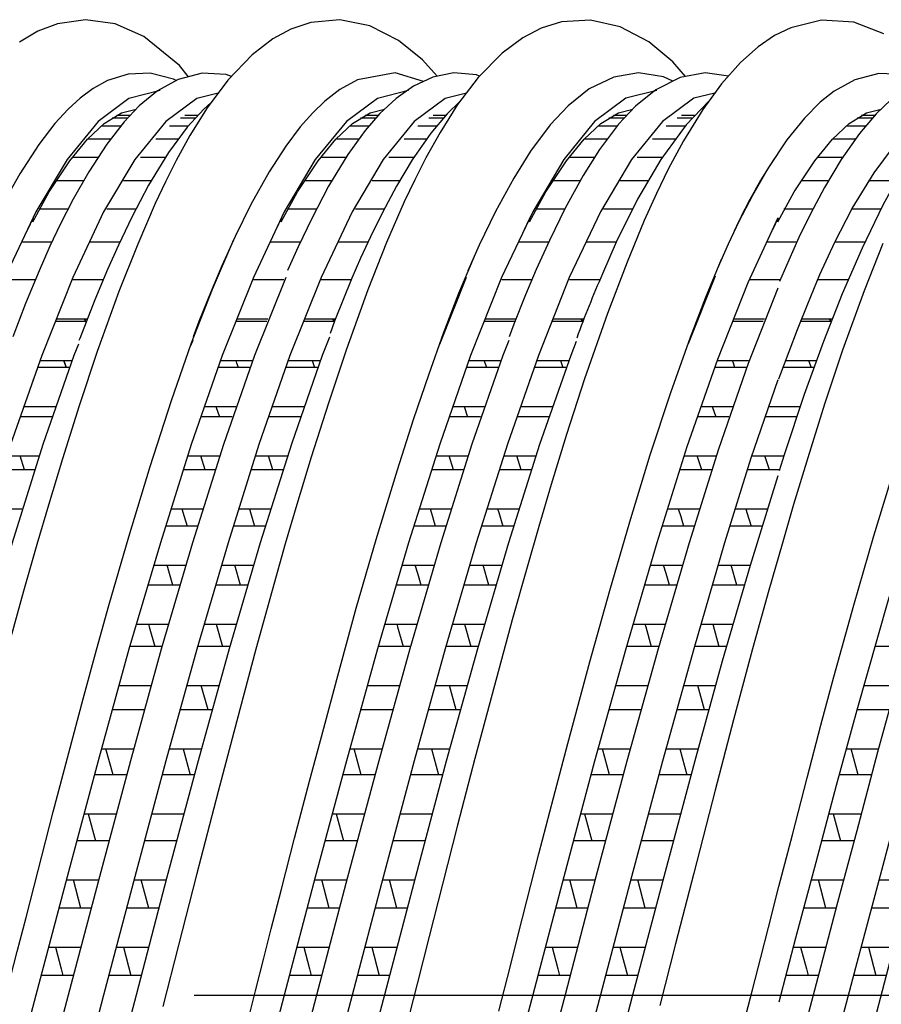
# Model space of a CAD drawing. Units: millimetres. Extents: x 998 to 1787, y 2742 to 3200.
# Drawn here: x 1163 to 1175, y 2823 to 2836 of the extents above; entities that cross this region are included whole.
import ezdxf

# ---------------------------------------------------------------- set-up
doc = ezdxf.new("R2010")
doc.units = ezdxf.units.MM
doc.linetypes.add('CENTER', pattern=[2, 1.25, -0.25, 0.25, -0.25])
doc.layers.add('BODY', color=7, linetype='Continuous')

msp = doc.modelspace()

# ---------------------------------------------------------------- linework, layer by layer
at = {"color": 21, "linetype": 'Continuous'}
for p, q in [((1164.692, 2835.059), (1164.484, 2835.059)), ((1164.688, 2835.059), (1164.498, 2835.059)), ((1164.725, 2835.094), (1164.544, 2835.094)), ((1164.717, 2835.094), (1164.556, 2835.094)), ((1165.577, 2835.059), (1165.382, 2835.059)), ((1165.612, 2835.094), (1165.438, 2835.094)), ((1167.958, 2835.059), (1167.751, 2835.059)), ((1167.955, 2835.059), (1167.765, 2835.059)), ((1167.992, 2835.094), (1167.811, 2835.094)), ((1167.984, 2835.094), (1167.823, 2835.094)), ((1168.844, 2835.059), (1168.649, 2835.059)), ((1168.879, 2835.094), (1168.705, 2835.094)), ((1171.223, 2835.059), (1171.015, 2835.059)), ((1171.219, 2835.059), (1171.03, 2835.059)), ((1171.256, 2835.094), (1171.075, 2835.094)), ((1171.249, 2835.094), (1171.087, 2835.094)), ((1172.108, 2835.059), (1171.914, 2835.059)), ((1172.143, 2835.094), (1171.97, 2835.094)), ((1174.487, 2835.059), (1174.279, 2835.059)), ((1174.483, 2835.059), (1174.294, 2835.059)), ((1174.52, 2835.094), (1174.339, 2835.094)), ((1174.512, 2835.094), (1174.351, 2835.094)), ((1164.591, 2834.954), (1164.342, 2834.954)), ((1164.6, 2834.954), (1164.345, 2834.954)), ((1165.49, 2834.954), (1165.238, 2834.954)), ((1167.858, 2834.954), (1167.609, 2834.954)), ((1167.867, 2834.954), (1167.612, 2834.954)), ((1168.757, 2834.954), (1168.505, 2834.954)), ((1171.122, 2834.954), (1170.874, 2834.954)), ((1171.131, 2834.954), (1170.876, 2834.954)), ((1172.022, 2834.954), (1171.77, 2834.954)), ((1174.386, 2834.954), (1174.137, 2834.954)), ((1174.395, 2834.954), (1174.14, 2834.954)), ((1164.464, 2834.781), (1164.159, 2834.781)), ((1164.463, 2834.781), (1164.162, 2834.781)), ((1165.354, 2834.781), (1165.058, 2834.781)), ((1167.731, 2834.781), (1167.426, 2834.781)), ((1167.73, 2834.781), (1167.429, 2834.781)), ((1168.621, 2834.781), (1168.325, 2834.781)), ((1170.995, 2834.781), (1170.691, 2834.781)), ((1170.994, 2834.781), (1170.694, 2834.781)), ((1171.885, 2834.781), (1171.589, 2834.781)), ((1174.259, 2834.781), (1173.954, 2834.781)), ((1174.258, 2834.781), (1173.957, 2834.781)), ((1163.402, 2834.54), (1163.401, 2834.54)), ((1163.441, 2834.596), (1163.441, 2834.598)), ((1164.295, 2834.54), (1163.961, 2834.54)), ((1164.289, 2834.54), (1163.963, 2834.54)), ((1165.187, 2834.54), (1164.856, 2834.54)), ((1166.669, 2834.54), (1166.668, 2834.54)), ((1166.708, 2834.596), (1166.708, 2834.598)), ((1167.562, 2834.54), (1167.228, 2834.54)), ((1167.556, 2834.54), (1167.23, 2834.54)), ((1168.454, 2834.54), (1168.123, 2834.54)), ((1169.933, 2834.54), (1169.933, 2834.54)), ((1169.973, 2834.596), (1169.973, 2834.598)), ((1170.826, 2834.54), (1170.493, 2834.54)), ((1170.821, 2834.54), (1170.494, 2834.54)), ((1171.719, 2834.54), (1171.388, 2834.54)), ((1173.197, 2834.54), (1173.197, 2834.54)), ((1173.237, 2834.596), (1173.237, 2834.598)), ((1174.09, 2834.54), (1173.757, 2834.54)), ((1174.084, 2834.54), (1173.758, 2834.54)), ((1164.103, 2834.233), (1163.747, 2834.233)), ((1164.107, 2834.233), (1163.751, 2834.233)), ((1164.838, 2834.233), (1164.635, 2834.233)), ((1164.997, 2834.233), (1164.641, 2834.233)), ((1167.37, 2834.233), (1167.014, 2834.233)), ((1167.374, 2834.233), (1167.018, 2834.233)), ((1168.105, 2834.233), (1167.902, 2834.233)), ((1168.264, 2834.233), (1167.908, 2834.233)), ((1170.635, 2834.233), (1170.279, 2834.233)), ((1170.639, 2834.233), (1170.283, 2834.233)), ((1171.369, 2834.233), (1171.166, 2834.233)), ((1171.528, 2834.233), (1171.173, 2834.233)), ((1173.009, 2834.233), (1173.001, 2834.233)), ((1173.899, 2834.233), (1173.542, 2834.233)), ((1173.902, 2834.233), (1173.547, 2834.233)), ((1174.633, 2834.233), (1174.43, 2834.233)), ((1174.792, 2834.233), (1174.437, 2834.233)), ((1163.903, 2833.861), (1163.523, 2833.861)), ((1163.903, 2833.861), (1163.532, 2833.861)), ((1164.795, 2833.861), (1164.415, 2833.861)), ((1164.796, 2833.861), (1164.416, 2833.861)), ((1167.17, 2833.861), (1166.79, 2833.861)), ((1167.17, 2833.861), (1166.799, 2833.861)), ((1168.062, 2833.861), (1167.682, 2833.861)), ((1168.063, 2833.861), (1167.683, 2833.861)), ((1170.434, 2833.861), (1170.054, 2833.861)), ((1170.435, 2833.861), (1170.063, 2833.861)), ((1171.326, 2833.861), (1170.947, 2833.861)), ((1171.327, 2833.861), (1170.948, 2833.861)), ((1173.698, 2833.861), (1173.318, 2833.861)), ((1173.698, 2833.861), (1173.327, 2833.861)), ((1174.59, 2833.861), (1174.21, 2833.861)), ((1174.591, 2833.861), (1174.211, 2833.861)), ((1163.441, 2833.739), (1163.371, 2833.588)), ((1163.441, 2833.748), (1163.441, 2833.739)), ((1166.708, 2833.739), (1166.638, 2833.588)), ((1166.708, 2833.748), (1166.708, 2833.739)), ((1169.973, 2833.739), (1169.903, 2833.588)), ((1169.973, 2833.748), (1169.973, 2833.739)), ((1173.237, 2833.739), (1173.167, 2833.588)), ((1173.237, 2833.748), (1173.237, 2833.739)), ((1163.691, 2833.427), (1163.302, 2833.427)), ((1163.692, 2833.427), (1163.441, 2833.427)), ((1164.581, 2833.427), (1164.192, 2833.427)), ((1164.586, 2833.427), (1164.192, 2833.427)), ((1166.068, 2833.427), (1166.067, 2833.427)), ((1166.958, 2833.427), (1166.569, 2833.427)), ((1166.958, 2833.427), (1166.708, 2833.427)), ((1167.848, 2833.427), (1167.459, 2833.427)), ((1167.853, 2833.427), (1167.459, 2833.427)), ((1169.332, 2833.427), (1169.331, 2833.427)), ((1170.222, 2833.427), (1169.834, 2833.427)), ((1170.223, 2833.427), (1169.973, 2833.427)), ((1171.118, 2833.427), (1170.723, 2833.427)), ((1171.113, 2833.427), (1170.724, 2833.427)), ((1172.596, 2833.427), (1172.595, 2833.427)), ((1173.486, 2833.427), (1173.097, 2833.427)), ((1173.487, 2833.427), (1173.237, 2833.427)), ((1174.382, 2833.427), (1173.987, 2833.427)), ((1174.376, 2833.427), (1173.988, 2833.427)), ((1163.474, 2832.933), (1163.075, 2832.933)), ((1163.476, 2832.933), (1163.441, 2832.933)), ((1164.363, 2832.933), (1163.965, 2832.933)), ((1164.369, 2832.933), (1163.968, 2832.933)), ((1166.741, 2832.933), (1166.341, 2832.933)), ((1166.743, 2832.933), (1166.708, 2832.933)), ((1167.63, 2832.933), (1167.232, 2832.933)), ((1167.636, 2832.933), (1167.234, 2832.933)), ((1169.137, 2832.961), (1168.788, 2832.081)), ((1170.005, 2832.933), (1169.606, 2832.933)), ((1170.008, 2832.933), (1169.973, 2832.933)), ((1170.894, 2832.933), (1170.497, 2832.933)), ((1170.901, 2832.933), (1170.499, 2832.933)), ((1172.412, 2832.982), (1172.057, 2832.09)), ((1173.269, 2832.933), (1172.87, 2832.933)), ((1173.271, 2832.933), (1173.237, 2832.933)), ((1174.158, 2832.933), (1173.76, 2832.933)), ((1174.164, 2832.933), (1173.763, 2832.933)), ((1163.75, 2832.42), (1164.154, 2832.42)), ((1163.755, 2832.42), (1164.16, 2832.42)), ((1164.137, 2832.378), (1164.121, 2832.42)), ((1164.142, 2832.375), (1164.125, 2832.42)), ((1166.127, 2832.42), (1166.532, 2832.42)), ((1167.017, 2832.42), (1167.421, 2832.42)), ((1167.022, 2832.42), (1167.427, 2832.42)), ((1167.404, 2832.378), (1167.388, 2832.42)), ((1167.409, 2832.375), (1167.392, 2832.42)), ((1169.391, 2832.42), (1169.796, 2832.42)), ((1170.281, 2832.42), (1170.685, 2832.42)), ((1170.286, 2832.42), (1170.692, 2832.42)), ((1170.669, 2832.378), (1170.652, 2832.42)), ((1170.674, 2832.375), (1170.656, 2832.42)), ((1172.655, 2832.42), (1173.06, 2832.42)), ((1173.545, 2832.42), (1173.949, 2832.42)), ((1173.55, 2832.42), (1173.955, 2832.42)), ((1173.932, 2832.378), (1173.916, 2832.42)), ((1173.937, 2832.375), (1173.92, 2832.42)), ((1164.139, 2832.384), (1163.736, 2832.384)), ((1164.146, 2832.384), (1163.74, 2832.384)), ((1166.517, 2832.384), (1166.112, 2832.384)), ((1167.406, 2832.384), (1167.002, 2832.384)), ((1167.413, 2832.384), (1167.007, 2832.384)), ((1169.782, 2832.384), (1169.376, 2832.384)), ((1170.671, 2832.384), (1170.267, 2832.384)), ((1170.677, 2832.384), (1170.272, 2832.384)), ((1173.046, 2832.384), (1172.64, 2832.384)), ((1173.935, 2832.384), (1173.531, 2832.384)), ((1173.941, 2832.384), (1173.536, 2832.384)), ((1165.544, 2832.136), (1165.512, 2832.054)), ((1163.917, 2831.781), (1163.505, 2831.781)), ((1163.919, 2831.781), (1163.51, 2831.781)), ((1163.537, 2831.871), (1163.949, 2831.871)), ((1163.544, 2831.871), (1163.952, 2831.871)), ((1163.846, 2831.871), (1163.88, 2831.781)), ((1163.847, 2831.871), (1163.88, 2831.781)), ((1166.291, 2831.781), (1165.881, 2831.781)), ((1165.915, 2831.871), (1166.324, 2831.871)), ((1167.184, 2831.781), (1166.772, 2831.781)), ((1167.186, 2831.781), (1166.777, 2831.781)), ((1166.804, 2831.871), (1167.216, 2831.871)), ((1166.811, 2831.871), (1167.219, 2831.871)), ((1167.113, 2831.871), (1167.147, 2831.781)), ((1167.114, 2831.871), (1167.147, 2831.781)), ((1169.555, 2831.781), (1169.146, 2831.781)), ((1169.179, 2831.871), (1169.588, 2831.871)), ((1170.449, 2831.781), (1170.036, 2831.781)), ((1170.451, 2831.781), (1170.041, 2831.781)), ((1170.069, 2831.871), (1170.48, 2831.871)), ((1170.075, 2831.871), (1170.483, 2831.871)), ((1170.378, 2831.871), (1170.412, 2831.781)), ((1170.378, 2831.871), (1170.411, 2831.781)), ((1172.819, 2831.781), (1172.409, 2831.781)), ((1172.443, 2831.871), (1172.852, 2831.871)), ((1173.712, 2831.781), (1173.3, 2831.781)), ((1173.714, 2831.781), (1173.305, 2831.781)), ((1173.332, 2831.871), (1173.744, 2831.871)), ((1173.339, 2831.871), (1173.747, 2831.871)), ((1173.641, 2831.871), (1173.675, 2831.781)), ((1173.642, 2831.871), (1173.676, 2831.781)), ((1163.441, 2831.615), (1163.441, 2831.607)), ((1166.708, 2831.615), (1166.708, 2831.607)), ((1169.973, 2831.615), (1169.973, 2831.607)), ((1173.237, 2831.615), (1173.237, 2831.607)), ((1163.32, 2831.268), (1163.736, 2831.268)), ((1163.441, 2831.268), (1163.738, 2831.268)), ((1165.699, 2831.268), (1166.111, 2831.268)), ((1165.846, 2831.268), (1165.894, 2831.129)), ((1166.587, 2831.268), (1167.003, 2831.268)), ((1166.708, 2831.268), (1167.005, 2831.268)), ((1168.963, 2831.268), (1169.376, 2831.268)), ((1169.111, 2831.268), (1169.158, 2831.129)), ((1169.852, 2831.268), (1170.268, 2831.268)), ((1169.973, 2831.268), (1170.27, 2831.268)), ((1172.227, 2831.268), (1172.639, 2831.268)), ((1172.375, 2831.268), (1172.422, 2831.129)), ((1173.116, 2831.268), (1173.531, 2831.268)), ((1173.237, 2831.268), (1173.533, 2831.268)), ((1163.69, 2831.129), (1163.274, 2831.129)), ((1163.692, 2831.129), (1163.441, 2831.129)), ((1166.063, 2831.129), (1165.65, 2831.129)), ((1166.957, 2831.129), (1166.541, 2831.129)), ((1166.959, 2831.129), (1166.708, 2831.129)), ((1169.328, 2831.129), (1168.915, 2831.129)), ((1170.221, 2831.129), (1169.805, 2831.129)), ((1170.223, 2831.129), (1169.973, 2831.129)), ((1172.591, 2831.129), (1172.179, 2831.129)), ((1173.485, 2831.129), (1173.069, 2831.129)), ((1173.487, 2831.129), (1173.237, 2831.129)), ((1163.103, 2830.615), (1163.519, 2830.615)), ((1163.332, 2830.431), (1163.273, 2830.615)), ((1163.441, 2830.615), (1163.521, 2830.615)), ((1165.48, 2830.615), (1165.895, 2830.615)), ((1165.709, 2830.431), (1165.65, 2830.615)), ((1166.37, 2830.615), (1166.786, 2830.615)), ((1166.599, 2830.431), (1166.54, 2830.615)), ((1166.708, 2830.615), (1166.788, 2830.615)), ((1168.744, 2830.615), (1169.159, 2830.615)), ((1168.974, 2830.431), (1168.915, 2830.615)), ((1169.634, 2830.615), (1170.051, 2830.615)), ((1169.863, 2830.431), (1169.804, 2830.615)), ((1169.973, 2830.615), (1170.052, 2830.615)), ((1172.008, 2830.615), (1172.423, 2830.615)), ((1172.237, 2830.431), (1172.178, 2830.615)), ((1172.898, 2830.615), (1173.315, 2830.615)), ((1173.127, 2830.431), (1173.068, 2830.615)), ((1173.237, 2830.615), (1173.316, 2830.615)), ((1163.459, 2830.431), (1163.043, 2830.431)), ((1163.463, 2830.431), (1163.441, 2830.431)), ((1165.835, 2830.431), (1165.42, 2830.431)), ((1166.726, 2830.431), (1166.31, 2830.431)), ((1166.73, 2830.431), (1166.708, 2830.431)), ((1169.1, 2830.431), (1168.685, 2830.431)), ((1169.99, 2830.431), (1169.574, 2830.431)), ((1169.995, 2830.431), (1169.973, 2830.431)), ((1172.363, 2830.431), (1171.948, 2830.431)), ((1173.254, 2830.431), (1172.838, 2830.431)), ((1173.258, 2830.431), (1173.237, 2830.431)), ((1162.881, 2829.918), (1163.298, 2829.918)), ((1165.257, 2829.918), (1165.677, 2829.918)), ((1166.148, 2829.918), (1166.565, 2829.918)), ((1168.522, 2829.918), (1168.941, 2829.918)), ((1169.413, 2829.918), (1169.829, 2829.918)), ((1171.786, 2829.918), (1172.205, 2829.918)), ((1172.676, 2829.918), (1173.093, 2829.918)), ((1165.608, 2829.693), (1165.189, 2829.693)), ((1166.494, 2829.693), (1166.077, 2829.693)), ((1168.872, 2829.693), (1168.453, 2829.693)), ((1169.759, 2829.693), (1169.342, 2829.693)), ((1172.136, 2829.693), (1171.717, 2829.693)), ((1173.022, 2829.693), (1172.605, 2829.693)), ((1165.033, 2829.18), (1165.45, 2829.18)), ((1165.923, 2829.18), (1166.34, 2829.18)), ((1166.172, 2828.918), (1166.096, 2829.18)), ((1168.297, 2829.18), (1168.714, 2829.18)), ((1169.188, 2829.18), (1169.605, 2829.18)), ((1169.436, 2828.918), (1169.361, 2829.18)), ((1171.561, 2829.18), (1171.978, 2829.18)), ((1172.452, 2829.18), (1172.868, 2829.18)), ((1172.7, 2828.918), (1172.625, 2829.18)), ((1165.373, 2828.918), (1164.953, 2828.918)), ((1166.263, 2828.918), (1165.846, 2828.918)), ((1168.638, 2828.918), (1168.218, 2828.918)), ((1169.527, 2828.918), (1169.11, 2828.918)), ((1171.901, 2828.918), (1171.481, 2828.918)), ((1172.791, 2828.918), (1172.374, 2828.918)), ((1164.803, 2828.405), (1165.225, 2828.405)), ((1165.693, 2828.405), (1166.114, 2828.405)), ((1165.853, 2828.405), (1165.935, 2828.111)), ((1168.067, 2828.405), (1168.49, 2828.405)), ((1168.957, 2828.405), (1169.378, 2828.405)), ((1169.118, 2828.405), (1169.199, 2828.111)), ((1171.331, 2828.405), (1171.753, 2828.405)), ((1172.221, 2828.405), (1172.642, 2828.405)), ((1172.381, 2828.405), (1172.463, 2828.111)), ((1165.14, 2828.111), (1164.719, 2828.111)), ((1166.031, 2828.111), (1165.608, 2828.111)), ((1168.405, 2828.111), (1167.984, 2828.111)), ((1169.296, 2828.111), (1168.873, 2828.111)), ((1171.669, 2828.111), (1171.248, 2828.111)), ((1172.56, 2828.111), (1172.137, 2828.111)), ((1174.937, 2828.111), (1174.516, 2828.111)), ((1164.573, 2827.598), (1164.994, 2827.598)), ((1165.465, 2827.598), (1165.887, 2827.598)), ((1165.745, 2827.278), (1165.657, 2827.598)), ((1167.838, 2827.598), (1168.259, 2827.598)), ((1168.73, 2827.598), (1169.152, 2827.598)), ((1169.009, 2827.278), (1168.922, 2827.598)), ((1171.102, 2827.598), (1171.522, 2827.598)), ((1171.993, 2827.598), (1172.415, 2827.598)), ((1172.273, 2827.278), (1172.186, 2827.598)), ((1174.37, 2827.598), (1174.791, 2827.598)), ((1164.906, 2827.278), (1164.482, 2827.278)), ((1165.799, 2827.278), (1165.376, 2827.278)), ((1168.171, 2827.278), (1167.747, 2827.278)), ((1169.064, 2827.278), (1168.64, 2827.278)), ((1171.435, 2827.278), (1171.01, 2827.278)), ((1172.328, 2827.278), (1171.904, 2827.278)), ((1174.703, 2827.278), (1174.279, 2827.278)), ((1164.343, 2826.765), (1164.766, 2826.765)), ((1164.496, 2826.423), (1164.402, 2826.765)), ((1165.233, 2826.765), (1165.659, 2826.765)), ((1165.419, 2826.765), (1165.512, 2826.423)), ((1167.608, 2826.765), (1168.03, 2826.765)), ((1167.76, 2826.423), (1167.667, 2826.765)), ((1168.498, 2826.765), (1168.923, 2826.765)), ((1168.683, 2826.765), (1168.776, 2826.423)), ((1170.872, 2826.765), (1171.294, 2826.765)), ((1171.024, 2826.423), (1170.93, 2826.765)), ((1171.761, 2826.765), (1172.187, 2826.765)), ((1171.947, 2826.765), (1172.04, 2826.423)), ((1174.14, 2826.765), (1174.562, 2826.765)), ((1174.292, 2826.423), (1174.199, 2826.765)), ((1164.674, 2826.423), (1164.251, 2826.423)), ((1165.565, 2826.423), (1165.142, 2826.423)), ((1167.938, 2826.423), (1167.515, 2826.423)), ((1168.83, 2826.423), (1168.406, 2826.423)), ((1171.202, 2826.423), (1170.779, 2826.423)), ((1172.094, 2826.423), (1171.67, 2826.423)), ((1174.47, 2826.423), (1174.047, 2826.423)), ((1164.113, 2825.91), (1164.537, 2825.91)), ((1164.167, 2825.91), (1164.264, 2825.552)), ((1165.004, 2825.91), (1165.427, 2825.91)), ((1167.378, 2825.91), (1167.801, 2825.91)), ((1167.432, 2825.91), (1167.528, 2825.552)), ((1168.268, 2825.91), (1168.691, 2825.91)), ((1170.642, 2825.91), (1171.065, 2825.91)), ((1170.696, 2825.91), (1170.792, 2825.552)), ((1171.532, 2825.91), (1171.955, 2825.91)), ((1173.91, 2825.91), (1174.333, 2825.91)), ((1173.964, 2825.91), (1174.06, 2825.552)), ((1164.442, 2825.552), (1164.018, 2825.552)), ((1165.331, 2825.552), (1164.909, 2825.552)), ((1167.706, 2825.552), (1167.282, 2825.552)), ((1168.595, 2825.552), (1168.173, 2825.552)), ((1170.97, 2825.552), (1170.546, 2825.552)), ((1171.859, 2825.552), (1171.437, 2825.552)), ((1174.238, 2825.552), (1173.814, 2825.552)), ((1163.881, 2825.039), (1164.305, 2825.039)), ((1164.072, 2824.67), (1163.975, 2825.039)), ((1164.772, 2825.039), (1165.194, 2825.039)), ((1164.965, 2824.67), (1164.867, 2825.039)), ((1167.146, 2825.039), (1167.57, 2825.039)), ((1167.336, 2824.67), (1167.24, 2825.039)), ((1168.037, 2825.039), (1168.459, 2825.039)), ((1168.229, 2824.67), (1168.132, 2825.039)), ((1170.409, 2825.039), (1170.834, 2825.039)), ((1170.6, 2824.67), (1170.504, 2825.039)), ((1171.3, 2825.039), (1171.722, 2825.039)), ((1171.493, 2824.67), (1171.395, 2825.039)), ((1173.678, 2825.039), (1174.102, 2825.039)), ((1173.868, 2824.67), (1173.772, 2825.039)), ((1174.568, 2825.039), (1174.991, 2825.039)), ((1164.208, 2824.67), (1163.783, 2824.67)), ((1165.096, 2824.67), (1164.674, 2824.67)), ((1167.472, 2824.67), (1167.048, 2824.67)), ((1168.361, 2824.67), (1167.939, 2824.67)), ((1170.736, 2824.67), (1170.312, 2824.67)), ((1171.625, 2824.67), (1171.202, 2824.67)), ((1174.004, 2824.67), (1173.58, 2824.67)), ((1174.893, 2824.67), (1174.471, 2824.67)), ((1163.647, 2824.157), (1164.072, 2824.157)), ((1164.538, 2824.157), (1164.962, 2824.157)), ((1164.633, 2824.157), (1164.731, 2823.783)), ((1166.912, 2824.157), (1167.336, 2824.157)), ((1167.803, 2824.157), (1168.226, 2824.157)), ((1167.897, 2824.157), (1167.995, 2823.783)), ((1170.176, 2824.157), (1170.6, 2824.157)), ((1171.067, 2824.157), (1171.49, 2824.157)), ((1171.161, 2824.157), (1171.259, 2823.783)), ((1173.444, 2824.157), (1173.868, 2824.157)), ((1174.335, 2824.157), (1174.758, 2824.157)), ((1174.429, 2824.157), (1174.527, 2823.783)), ((1163.973, 2823.783), (1163.549, 2823.783)), ((1164.864, 2823.783), (1164.44, 2823.783)), ((1167.238, 2823.783), (1166.813, 2823.783)), ((1168.128, 2823.783), (1167.704, 2823.783)), ((1170.501, 2823.783), (1170.077, 2823.783)), ((1171.392, 2823.783), (1170.968, 2823.783)), ((1173.769, 2823.783), (1173.345, 2823.783)), ((1174.66, 2823.783), (1174.236, 2823.783))]:
    msp.add_line(p, q, dxfattribs=at)
at = {"color": 21, "linetype": 'Continuous', "flags": 128}
for points in [[(1168.757, 2835.609), (1168.564, 2835.823), (1168.249, 2836.08), (1167.872, 2836.271), (1167.477, 2836.351), (1167.095, 2836.317), (1166.835, 2836.23), (1166.597, 2836.1), (1166.325, 2835.892), (1166.006, 2835.559), (1165.733, 2835.195), (1165.505, 2834.83), (1165.325, 2834.5), (1165.185, 2834.22), (1165.051, 2833.935), (1164.82, 2833.403), (1164.572, 2832.778), (1164.287, 2831.988), (1164.049, 2831.276), (1163.831, 2830.577), (1163.647, 2829.968), (1163.496, 2829.451), (1163.32, 2828.836), (1163.103, 2828.057)], [(1165.49, 2835.603), (1165.37, 2835.75), (1164.902, 2836.131), (1164.526, 2836.298), (1164.136, 2836.353), (1163.764, 2836.3), (1163.509, 2836.202), (1163.266, 2836.058)], [(1172.025, 2835.607), (1171.855, 2835.798), (1171.54, 2836.061), (1171.166, 2836.26), (1170.773, 2836.349), (1170.391, 2836.323), (1170.127, 2836.24), (1169.883, 2836.114), (1169.613, 2835.913), (1169.298, 2835.593), (1169.027, 2835.236), (1168.797, 2834.871), (1168.61, 2834.535), (1168.463, 2834.246), (1168.326, 2833.958), (1168.091, 2833.422), (1167.845, 2832.8), (1167.565, 2832.019), (1167.327, 2831.309), (1167.101, 2830.598), (1166.913, 2829.979), (1166.76, 2829.458), (1166.587, 2828.847), (1166.374, 2828.074), (1166.123, 2827.134), (1165.877, 2826.203), (1165.593, 2825.108), (1165.356, 2824.183), (1165.153, 2823.376)], [(1174.632, 2836.168), (1174.238, 2836.319), (1173.81, 2836.347), (1173.409, 2836.248), (1173.195, 2836.144), (1172.978, 2835.997), (1172.746, 2835.791), (1172.498, 2835.511), (1172.251, 2835.173), (1171.996, 2834.759), (1171.797, 2834.388), (1171.64, 2834.068), (1171.48, 2833.714), (1171.254, 2833.166), (1170.996, 2832.487), (1170.696, 2831.628), (1170.458, 2830.896), (1170.256, 2830.239), (1170.093, 2829.686), (1169.94, 2829.151), (1169.746, 2828.459), (1169.51, 2827.597), (1169.254, 2826.637), (1169.026, 2825.76), (1168.827, 2824.982), (1168.653, 2824.296), (1168.494, 2823.671), (1168.341, 2823.072)], [(1165.326, 2835.553), (1165.293, 2835.572), (1164.985, 2835.648), (1164.697, 2835.637), (1164.425, 2835.552), (1164.236, 2835.449), (1164.063, 2835.322), (1163.905, 2835.178), (1163.732, 2834.988), (1163.52, 2834.713), (1163.27, 2834.328), (1163.021, 2833.881), (1162.819, 2833.468), (1162.662, 2833.117), (1162.521, 2832.781), (1162.349, 2832.348), (1162.29, 2832.19)], [(1166.053, 2835.608), (1165.983, 2835.633), (1165.666, 2835.648), (1165.353, 2835.568), (1165.08, 2835.418), (1164.841, 2835.222), (1164.641, 2835.009), (1164.414, 2834.718), (1164.176, 2834.354), (1163.971, 2833.993), (1163.802, 2833.661), (1163.667, 2833.375), (1163.525, 2833.052), (1163.347, 2832.619), (1163.178, 2832.182)], [(1168.578, 2835.542), (1168.204, 2835.652), (1167.712, 2835.561), (1167.479, 2835.433), (1167.282, 2835.281), (1167.121, 2835.126), (1166.958, 2834.943), (1166.767, 2834.69), (1166.548, 2834.352), (1166.31, 2833.924), (1166.102, 2833.5), (1165.928, 2833.116), (1165.786, 2832.782), (1165.626, 2832.383), (1165.551, 2832.184)], [(1169.315, 2835.611), (1169.276, 2835.626), (1168.978, 2835.652), (1168.7, 2835.598), (1168.446, 2835.481), (1168.217, 2835.318), (1168.003, 2835.118), (1167.812, 2834.897), (1167.583, 2834.582), (1167.328, 2834.162), (1167.108, 2833.74), (1166.93, 2833.364), (1166.792, 2833.053)], [(1171.856, 2835.544), (1171.733, 2835.603), (1171.407, 2835.653), (1171.081, 2835.599), (1170.756, 2835.442), (1170.48, 2835.222), (1170.245, 2834.971), (1169.986, 2834.623), (1169.767, 2834.27), (1169.527, 2833.83), (1169.312, 2833.386), (1169.163, 2833.049)], [(1172.587, 2835.611), (1172.28, 2835.653), (1171.954, 2835.593), (1171.632, 2835.431), (1171.365, 2835.216), (1171.143, 2834.979), (1170.892, 2834.645), (1170.677, 2834.303), (1170.442, 2833.875), (1170.233, 2833.449), (1170.06, 2833.067), (1169.921, 2832.736), (1169.767, 2832.347), (1169.706, 2832.182)], [(1175.128, 2835.554), (1175.112, 2835.562), (1174.887, 2835.633), (1174.564, 2835.647), (1174.248, 2835.564), (1173.979, 2835.415), (1173.795, 2835.268), (1173.589, 2835.06), (1173.357, 2834.771), (1173.114, 2834.408), (1172.902, 2834.043), (1172.725, 2833.701), (1172.582, 2833.399), (1172.438, 2833.071)], [(1175.854, 2835.609), (1175.809, 2835.626), (1175.492, 2835.651), (1175.177, 2835.579), (1174.9, 2835.435), (1174.721, 2835.299), (1174.529, 2835.114), (1174.312, 2834.857), (1174.071, 2834.514), (1173.851, 2834.147), (1173.666, 2833.799), (1173.515, 2833.489), (1173.381, 2833.192), (1173.261, 2832.909)], [(1165.117, 2835.42), (1164.706, 2835.318), (1164.3, 2835.015), (1163.893, 2834.516), (1163.482, 2833.826), (1163.075, 2832.962), (1162.669, 2831.938), (1162.257, 2830.765), (1161.851, 2829.473), (1161.444, 2828.08), (1161.033, 2826.602), (1160.626, 2825.079), (1160.22, 2823.528), (1159.808, 2821.971), (1159.402, 2820.448), (1158.996, 2818.976), (1158.584, 2817.577), (1158.178, 2816.285), (1157.771, 2815.117), (1157.36, 2814.088), (1157.345, 2814.057)], [(1165.878, 2835.388), (1165.597, 2835.318), (1165.19, 2835.015), (1164.784, 2834.516), (1164.372, 2833.826), (1163.966, 2832.962), (1163.56, 2831.938), (1163.148, 2830.765), (1162.742, 2829.473), (1162.335, 2828.08), (1161.924, 2826.602), (1161.517, 2825.079), (1161.111, 2823.528), (1160.699, 2821.971), (1160.293, 2820.448), (1159.887, 2818.976), (1159.475, 2817.577), (1159.068, 2816.285), (1158.662, 2815.117), (1158.25, 2814.088)], [(1168.38, 2835.42), (1168.379, 2835.42), (1167.973, 2835.318), (1167.566, 2835.016), (1167.155, 2834.514), (1166.748, 2833.827), (1166.342, 2832.964), (1165.93, 2831.935), (1165.524, 2830.767), (1165.118, 2829.475), (1164.706, 2828.076), (1164.3, 2826.604), (1163.893, 2825.081), (1163.482, 2823.524), (1163.075, 2821.974), (1162.669, 2820.45), (1162.257, 2818.972), (1161.851, 2817.579), (1161.444, 2816.287), (1161.033, 2815.114), (1160.626, 2814.09)], [(1169.142, 2835.388), (1168.864, 2835.318), (1168.457, 2835.016), (1168.046, 2834.514), (1167.639, 2833.827), (1167.233, 2832.964), (1166.821, 2831.935), (1166.415, 2830.767), (1166.009, 2829.475), (1165.597, 2828.076), (1165.19, 2826.604), (1164.784, 2825.081), (1164.372, 2823.524), (1163.966, 2821.974), (1163.56, 2820.45), (1163.148, 2818.972), (1162.742, 2817.579), (1162.335, 2816.287), (1161.924, 2815.114), (1161.517, 2814.09)], [(1171.646, 2835.42), (1171.24, 2835.319), (1170.828, 2835.014), (1170.422, 2834.515), (1170.015, 2833.828), (1169.604, 2832.961), (1169.197, 2831.937), (1168.791, 2830.769), (1168.379, 2829.471), (1167.973, 2828.078), (1167.566, 2826.607), (1167.155, 2825.076), (1166.748, 2823.526), (1166.342, 2821.976), (1165.93, 2820.445), (1165.524, 2818.974), (1165.118, 2817.581), (1164.706, 2816.284), (1164.3, 2815.116), (1163.893, 2814.091), (1163.875, 2814.053)], [(1172.408, 2835.388), (1172.131, 2835.319), (1171.719, 2835.014), (1171.312, 2834.515), (1170.906, 2833.828), (1170.494, 2832.961), (1170.088, 2831.937), (1169.682, 2830.769), (1169.27, 2829.471), (1168.864, 2828.078), (1168.457, 2826.607), (1168.046, 2825.076), (1167.639, 2823.526), (1167.233, 2821.976), (1166.821, 2820.445), (1166.415, 2818.974), (1166.009, 2817.581), (1165.597, 2816.284), (1165.19, 2815.116), (1164.784, 2814.091)], [(1165.787, 2835.266), (1165.688, 2835.178), (1165.472, 2834.94), (1165.225, 2834.605), (1164.962, 2834.176), (1164.743, 2833.758), (1164.567, 2833.389), (1164.424, 2833.067), (1164.257, 2832.668), (1164.058, 2832.162), (1164.047, 2832.133)], [(1169.056, 2835.275), (1168.888, 2835.114), (1168.674, 2834.862), (1168.431, 2834.512), (1168.222, 2834.162), (1168.037, 2833.816), (1167.88, 2833.496), (1167.752, 2833.215), (1167.638, 2832.954), (1167.409, 2832.389), (1167.349, 2832.226)], [(1172.329, 2835.28), (1172.03, 2834.972), (1171.698, 2834.516), (1171.392, 2833.992), (1171.112, 2833.427), (1170.931, 2833.01)], [(1175.596, 2835.282), (1175.591, 2835.278), (1175.35, 2835.037), (1175.087, 2834.702), (1174.84, 2834.32), (1174.616, 2833.913), (1174.344, 2833.349), (1174.085, 2832.749), (1173.838, 2832.121), (1173.585, 2831.423), (1173.32, 2830.629), (1173.255, 2830.421)], [(1163.441, 2833.694), (1163.655, 2834.087), (1163.927, 2834.498), (1164.159, 2834.781), (1164.379, 2834.986), (1164.608, 2835.126), (1164.8, 2835.178)], [(1166.708, 2833.694), (1166.922, 2834.087), (1167.194, 2834.498), (1167.426, 2834.781), (1167.646, 2834.986), (1167.875, 2835.126), (1168.067, 2835.178)], [(1169.973, 2833.694), (1170.186, 2834.087), (1170.458, 2834.498), (1170.69, 2834.781), (1170.911, 2834.986), (1171.14, 2835.126), (1171.332, 2835.178)], [(1173.237, 2833.694), (1173.45, 2834.087), (1173.722, 2834.498), (1173.954, 2834.781), (1174.174, 2834.986), (1174.404, 2835.126), (1174.595, 2835.178)], [(1173.249, 2831.629), (1173.275, 2831.702), (1173.494, 2832.279), (1173.63, 2832.618), (1173.791, 2833), (1173.988, 2833.428), (1174.215, 2833.869), (1174.502, 2834.341), (1174.757, 2834.681), (1174.985, 2834.92), (1175.217, 2835.087), (1175.441, 2835.173), (1175.488, 2835.175)], [(1177.901, 2835.211), (1177.651, 2834.951), (1177.369, 2834.566), (1177.121, 2834.158), (1176.914, 2833.761), (1176.742, 2833.4), (1176.601, 2833.086), (1176.447, 2832.719), (1176.261, 2832.251), (1176.047, 2831.673), (1175.832, 2831.048), (1175.625, 2830.412), (1175.226, 2829.112), (1174.824, 2827.72), (1174.549, 2826.718), (1174.274, 2825.687), (1174.023, 2824.741), (1173.802, 2823.906), (1173.579, 2823.058), (1173.332, 2822.115), (1173.253, 2821.819)], [(1173.253, 2823.435), (1173.475, 2824.276), (1173.74, 2825.273), (1174.01, 2826.288), (1174.278, 2827.276), (1174.687, 2828.711), (1175.101, 2830.075), (1175.375, 2830.921), (1175.62, 2831.628), (1175.826, 2832.178), (1175.961, 2832.517), (1176.13, 2832.916), (1176.339, 2833.375), (1176.58, 2833.85), (1176.89, 2834.364), (1177.174, 2834.732), (1177.422, 2834.97), (1177.53, 2835.049), (1177.63, 2835.107), (1177.754, 2835.158), (1177.902, 2835.185)], [(1173.253, 2820.077), (1173.299, 2820.242), (1173.577, 2821.275), (1173.824, 2822.212), (1174.04, 2823.04), (1174.264, 2823.89), (1174.515, 2824.84), (1174.782, 2825.843), (1175.045, 2826.824), (1175.443, 2828.25), (1175.85, 2829.618), (1176.121, 2830.48), (1176.378, 2831.252), (1176.608, 2831.891), (1176.81, 2832.413), (1177.027, 2832.93), (1177.271, 2833.461), (1177.414, 2833.743), (1177.585, 2834.054), (1177.786, 2834.372), (1177.905, 2834.53)], [(1177.899, 2833.944), (1177.62, 2833.377), (1177.382, 2832.833), (1177.193, 2832.36), (1177.046, 2831.967), (1176.799, 2831.265), (1176.531, 2830.459), (1176.248, 2829.556), (1175.963, 2828.593), (1175.679, 2827.582), (1175.393, 2826.54), (1175.133, 2825.577), (1174.907, 2824.723), (1174.683, 2823.868), (1174.434, 2822.911), (1174.162, 2821.88), (1173.887, 2820.858), (1173.479, 2819.372), (1173.254, 2818.587)], [(1173.237, 2833.748), (1172.841, 2832.893), (1172.444, 2831.884), (1172.042, 2830.735), (1171.646, 2829.473), (1171.24, 2828.08), (1170.828, 2826.602), (1170.422, 2825.079), (1170.015, 2823.528), (1169.604, 2821.971), (1169.197, 2820.448), (1168.791, 2818.976), (1168.379, 2817.577), (1167.973, 2816.285), (1167.566, 2815.117), (1167.155, 2814.088)], [(1162.915, 2822.839), (1163.101, 2823.568), (1163.237, 2824.1), (1163.352, 2824.547), (1163.511, 2825.162), (1163.711, 2825.934), (1163.913, 2826.712), (1164.102, 2827.421), (1164.277, 2828.065), (1164.441, 2828.647), (1164.704, 2829.554), (1164.985, 2830.479), (1165.264, 2831.347), (1165.528, 2832.102), (1165.802, 2832.81), (1166.085, 2833.463)], [(1174.618, 2833.409), (1174.372, 2832.789), (1174.088, 2832.005), (1173.851, 2831.297), (1173.631, 2830.592), (1173.445, 2829.976), (1173.292, 2829.457), (1173.119, 2828.85), (1172.904, 2828.079), (1172.653, 2827.145), (1172.413, 2826.222), (1172.131, 2825.129), (1171.892, 2824.201), (1171.684, 2823.389)], [(1166.229, 2823.021), (1166.37, 2823.579), (1166.479, 2824.011), (1166.577, 2824.397), (1166.711, 2824.92), (1166.884, 2825.587), (1167.081, 2826.338), (1167.267, 2827.037), (1167.438, 2827.676), (1167.695, 2828.612), (1167.955, 2829.515), (1168.235, 2830.434), (1168.448, 2831.097), (1168.651, 2831.695), (1168.841, 2832.229), (1169.044, 2832.758), (1169.24, 2833.222)], [(1169.569, 2823.314), (1169.721, 2823.911), (1169.816, 2824.282), (1169.938, 2824.763), (1170.096, 2825.383), (1170.287, 2826.121), (1170.475, 2826.835), (1170.767, 2827.909), (1171.029, 2828.846), (1171.289, 2829.747), (1171.56, 2830.631), (1171.831, 2831.452), (1172.089, 2832.179), (1172.29, 2832.703), (1172.495, 2833.202)], [(1166.766, 2832.964), (1166.355, 2831.935), (1165.948, 2830.767), (1165.542, 2829.475), (1165.13, 2828.076), (1164.724, 2826.604), (1164.318, 2825.081), (1163.906, 2823.524), (1163.5, 2821.974), (1163.093, 2820.45), (1162.682, 2818.972), (1162.275, 2817.579), (1161.869, 2816.287), (1161.457, 2815.114), (1161.051, 2814.09), (1160.644, 2813.227), (1160.233, 2812.536), (1159.826, 2812.037), (1159.42, 2811.734), (1159.136, 2811.663)], [(1173.237, 2832.824), (1172.849, 2831.831), (1172.457, 2830.705), (1172.07, 2829.473), (1171.664, 2828.08), (1171.252, 2826.602), (1170.846, 2825.079), (1170.44, 2823.528), (1170.028, 2821.971), (1169.622, 2820.448), (1169.215, 2818.976), (1168.804, 2817.577), (1168.397, 2816.285), (1167.991, 2815.117), (1167.579, 2814.088), (1167.173, 2813.225), (1166.766, 2812.538), (1166.355, 2812.037), (1165.948, 2811.734), (1165.67, 2811.664)], [(1167.343, 2832.178), (1167.247, 2831.937), (1166.841, 2830.769), (1166.429, 2829.471), (1166.023, 2828.078), (1165.617, 2826.607), (1165.205, 2825.076), (1164.799, 2823.526), (1164.392, 2821.976), (1163.981, 2820.445), (1163.574, 2818.974), (1163.168, 2817.581), (1162.756, 2816.284), (1162.35, 2815.116), (1161.944, 2814.091), (1161.532, 2813.224), (1161.125, 2812.537), (1160.719, 2812.038), (1160.307, 2811.733), (1159.949, 2811.644)], [(1164.041, 2832.085), (1163.981, 2831.935), (1163.574, 2830.767), (1163.168, 2829.475), (1162.756, 2828.076), (1162.35, 2826.604), (1161.944, 2825.081), (1161.532, 2823.524), (1161.125, 2821.974), (1160.719, 2820.45), (1160.307, 2818.972), (1159.901, 2817.579), (1159.495, 2816.287), (1159.083, 2815.114), (1158.677, 2814.09), (1158.27, 2813.227), (1157.859, 2812.536), (1157.452, 2812.037), (1157.046, 2811.734), (1156.635, 2811.632)], [(1169.7, 2832.134), (1169.622, 2831.937), (1169.215, 2830.769), (1168.804, 2829.471), (1168.397, 2828.078), (1167.991, 2826.607), (1167.579, 2825.076), (1167.173, 2823.526), (1166.766, 2821.976), (1166.355, 2820.445), (1165.948, 2818.974), (1165.542, 2817.581), (1165.13, 2816.284), (1164.724, 2815.116), (1164.318, 2814.091), (1163.906, 2813.224), (1163.5, 2812.537), (1163.093, 2812.038), (1162.682, 2811.733), (1162.402, 2811.663)], [(1170.586, 2832.119), (1170.514, 2831.938), (1170.103, 2830.765), (1169.696, 2829.473), (1169.29, 2828.08), (1168.878, 2826.602), (1168.472, 2825.079), (1168.065, 2823.528), (1167.654, 2821.971), (1167.247, 2820.448), (1166.841, 2818.976), (1166.429, 2817.577), (1166.023, 2816.285), (1165.617, 2815.117), (1165.205, 2814.088), (1164.799, 2813.225), (1164.392, 2812.538), (1163.981, 2812.037), (1163.574, 2811.734), (1163.168, 2811.632), (1163.167, 2811.632)], [(1166.145, 2831.781), (1166.125, 2831.838), (1166.113, 2831.871)], [(1169.409, 2831.781), (1169.39, 2831.838), (1169.377, 2831.871)], [(1172.673, 2831.781), (1172.653, 2831.838), (1172.641, 2831.871)], [(1173.237, 2831.615), (1172.884, 2830.586), (1172.537, 2829.473), (1172.131, 2828.08), (1171.719, 2826.602), (1171.312, 2825.079), (1170.906, 2823.528), (1170.494, 2821.971), (1170.088, 2820.448), (1169.682, 2818.976), (1169.27, 2817.577), (1168.864, 2816.285), (1168.457, 2815.117), (1168.046, 2814.088)], [(1172.761, 2823.038), (1172.902, 2823.592), (1173.012, 2824.021), (1173.114, 2824.416), (1173.252, 2824.953), (1173.428, 2825.633), (1173.623, 2826.383), (1173.804, 2827.075), (1173.975, 2827.71), (1174.237, 2828.651), (1174.501, 2829.563), (1174.781, 2830.482)], [(1173.237, 2830.354), (1172.873, 2829.175), (1172.506, 2827.917), (1172.145, 2826.604), (1171.739, 2825.081), (1171.327, 2823.524), (1170.921, 2821.974), (1170.514, 2820.45), (1170.103, 2818.972), (1169.696, 2817.579), (1169.29, 2816.287), (1168.878, 2815.114), (1168.472, 2814.09), (1168.065, 2813.227), (1167.654, 2812.536), (1167.247, 2812.037), (1166.841, 2811.734), (1166.43, 2811.632)], [(1165.399, 2829.918), (1165.431, 2829.818), (1165.469, 2829.693)], [(1166.289, 2829.918), (1166.303, 2829.874), (1166.358, 2829.693)], [(1168.664, 2829.918), (1168.696, 2829.818), (1168.733, 2829.693)], [(1169.553, 2829.918), (1169.567, 2829.874), (1169.623, 2829.693)], [(1171.927, 2829.918), (1171.96, 2829.818), (1171.997, 2829.693)], [(1172.817, 2829.918), (1172.831, 2829.874), (1172.886, 2829.693)], [(1165.282, 2828.918), (1165.239, 2829.07), (1165.206, 2829.18)], [(1168.547, 2828.918), (1168.503, 2829.07), (1168.47, 2829.18)], [(1171.811, 2828.918), (1171.767, 2829.07), (1171.734, 2829.18)], [(1164.962, 2828.405), (1164.973, 2828.368), (1165.044, 2828.111)], [(1168.226, 2828.405), (1168.237, 2828.368), (1168.309, 2828.111)], [(1171.49, 2828.405), (1171.501, 2828.368), (1171.573, 2828.111)], [(1163.74, 2824.157), (1163.815, 2823.869), (1163.838, 2823.783)], [(1167.004, 2824.157), (1167.08, 2823.869), (1167.102, 2823.783)], [(1170.268, 2824.157), (1170.344, 2823.869), (1170.366, 2823.783)], [(1173.536, 2824.157), (1173.612, 2823.869), (1173.634, 2823.783)]]:
    msp.add_lwpolyline(points, dxfattribs=at)
at = {"color": 21, "linetype": 'Continuous'}
for centre, radius, start, end in [((1178.369, 2831.04), 6.241, 145.5861, 156.0634), ((1183.958, 2827.293), 14.226, 156.3068, 159.9675)]:
    msp.add_arc(centre, radius, start, end, dxfattribs=at)
at = {"layer": 'BODY', "color": 7, "linetype": 'CENTER', "ltscale": 10}
msp.add_line((1125.565, 2823.526), (1179.854, 2823.526), dxfattribs=at)

doc.saveas('drawing.dxf')
